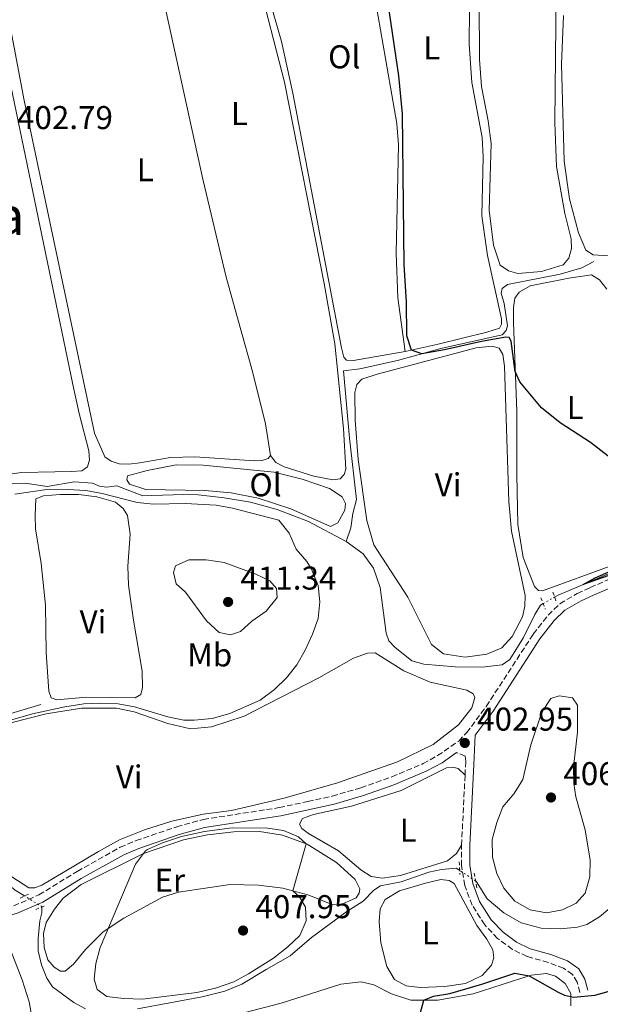
# Model space of a CAD drawing. Units: metres. Extents: x 605282 to 608788, y 4645945 to 4648305.
# Drawn here: x 606852 to 607028, y 4647778 to 4648077 of the extents above; entities that cross this region are included whole.
import ezdxf
from ezdxf.enums import TextEntityAlignment as Align

# ---------------------------------------------------------------- set-up
doc = ezdxf.new("R2010")
doc.units = ezdxf.units.M
doc.header["$MEASUREMENT"] = 0
for name, pattern in [('DGN Style 2', [1.7399219301090239, 1.043953158065414, -0.6959687720436097]), ('DGN Style 3', [2.435890702152634, 1.739921930109024, -0.6959687720436097]), ('DGN Style 5', [1.217945351076317, 0.5219765790327072, -0.6959687720436097])]:
    doc.linetypes.add(name, pattern=pattern)
for name, color, linetype, lineweight in [('Acequia sin especificar', 4, 'Continuous', 0), ('Acequia sin especificar no vista', 4, 'DGN Style 5', 0), ('Camino', 7, 'DGN Style 3', 0), ('Cota de punto acotado terreno', 7, 'Continuous', 0), ('Curva de nivel directora', 30, 'Continuous', 30), ('Curva de nivel intermedia', 30, 'Continuous', 0), ('Estanque', 4, 'Continuous', 0), ('Etiqueta de uso rústico', 92, 'Continuous', 0), ('Línea de cambio de uso (parcela vista)', 92, 'Continuous', 0), ('Margen derecho', 7, 'Continuous', 0), ('Pontón-alcantarilla (pasos de agua)', 1, 'DGN Style 2', 0), ('Punto acotado terreno (símbolo)', 7, 'Continuous', 0), ('Texto de Área (paraje) menor', 7, 'Continuous', 0)]:
    doc.layers.add(name, color=color, linetype=linetype, lineweight=lineweight)
doc.styles.add('Style-Arial', font='arial.ttf')

# ---------------------------------------------------------------- blocks, each defined once
blk = doc.blocks.new('5PATER')
at = {"layer": 'Estanque', "linetype": 'Continuous', "lineweight": 0}
h = blk.add_hatch(color=51, dxfattribs=at)
edge = h.paths.add_edge_path()
edge.add_ellipse((0, 0), major_axis=(-0.1095731443231308, -0.1110710700762829), ratio=0.9994222409660317, start_angle=0, end_angle=360)

msp = doc.modelspace()

# ---------------------------------------------------------------- linework, layer by layer
at = {"layer": 'Acequia sin especificar', "color": 4, "linetype": 'Continuous', "lineweight": 0}
for points in [[(606951.0999999996, 4647918.199999999, 402.5200000000041), (606952.4800000006, 4647922.33, 402.3699999999953), (606953.1200000001, 4647926.619999999, 401.9400000000023), (606954.2199999997, 4647930.91, 400.8600000000006), (606952.0800000001, 4647949.52, 400.5099999999948), (606950.29, 4647969.99, 400.4700000000012), (606955.2000000002, 4647970.66, 400.429999999993), (606966.6200000001, 4647973.15, 400.0899999999965), (606979.8700000001, 4647976.76, 399.929999999993), (606998.4900000002, 4647980.960000001, 399.8899999999995), (606999.6600000003, 4647982.230000001, 399.820000000007), (607000.0499999998, 4647983.689999999, 399.7400000000052), (606999.0800000001, 4647990.470000001, 399.5800000000018), (606998.1299999999, 4647993.57, 399.5099999999948), (606998.4800000006, 4647995.029999999, 399.4700000000012), (607000.0800000001, 4647996.300000001, 399.429999999993), (607016.0999999996, 4647999.430000001, 399.0800000000018), (607022.6900000004, 4648001.33, 398.9700000000012), (607026.29, 4648003.24, 398.7700000000041)], [(606844.6100000005, 4647935.810000001, 404.3999999999942), (606853.4699999997, 4647935.890000001, 404.3999999999942), (606860.2300000006, 4647934.880000001, 404.3999999999942), (606868.3899999997, 4647936.279999999, 404.0299999999988), (606873.9199999999, 4647935.930000001, 404.0299999999988), (606876.1200000001, 4647934.99, 404.0299999999988), (606878.2000000002, 4647934.66, 404.0299999999988), (606881.3399999999, 4647935.029999999, 403.8500000000058), (606889.2400000002, 4647931.99, 403.6600000000035), (606892.0199999996, 4647932.16, 403.4799999999959), (606901.7699999996, 4647932.439999999, 403.4799999999959), (606906.0800000001, 4647932.390000001, 402.6399999999995), (606913.9299999997, 4647931.460000001, 402.6399999999995), (606922, 4647930.07, 402.6000000000058), (606930.0800000001, 4647927.859999999, 402.5599999999977), (606939.6100000005, 4647924.210000001, 402.5599999999977), (606951.0999999996, 4647918.199999999, 402.5200000000041)], [(607014.4100000003, 4647901.27, 400.2899999999936), (607015.4400000004, 4647901.859999999, 400.1999999999971), (607048.9299999997, 4647916, 399.3099999999977), (607066.0199999996, 4647923.76, 399.0399999999936), (607076.7300000006, 4647929.550000001, 398.929999999993), (607080.2599999999, 4647932.350000001, 398.8099999999977), (607082.3600000005, 4647934.930000001, 398.6999999999971), (607083.4100000003, 4647935.359999999, 398.6600000000035)], [(606951.0999999996, 4647918.199999999, 402.5200000000041), (606956.2199999997, 4647914.380000001, 402.3300000000018), (606959.3399999999, 4647910.08, 402.3300000000018), (606961.3499999996, 4647904.189999999, 402.2899999999936), (606963.25, 4647890.33, 402.0200000000041), (606963.9800000006, 4647888.01, 401.9100000000035), (606965.8600000005, 4647886.060000001, 401.8300000000018), (606971.0599999996, 4647881.9, 401.8300000000018), (606974.6500000004, 4647880.880000001, 401.8300000000018), (606984.1600000003, 4647880.050000001, 401.3600000000006), (606992.4000000004, 4647879.970000001, 401.2100000000065), (606998.4400000004, 4647880.640000001, 401.25), (607000.8399999999, 4647882.33, 401.25), (607004.9400000004, 4647889.039999999, 401.0899999999965), (607008.4100000003, 4647896.02, 400.8600000000006), (607010.1299999999, 4647898.83, 400.6300000000047), (607010.9199999999, 4647899.279999999, 400.5599999999977)], [(606858.2199999997, 4647868.66, 405.320000000007), (606830.0899999999, 4647860.210000001, 405.320000000007), (606822.5, 4647858.960000001, 405.320000000007), (606808.3799999999, 4647857.439999999, 405.5099999999948), (606789.0999999996, 4647854.100000001, 405.320000000007), (606785.6299999999, 4647855.100000001, 405.320000000007), (606783.1600000003, 4647856.66, 405.5099999999948), (606779.5999999996, 4647860.32, 405.5099999999948), (606777.4199999999, 4647863.930000001, 405.5099999999948), (606773.8399999999, 4647871.730000001, 405.5099999999948), (606772.2100000001, 4647880.02, 405.5099999999948), (606771.9199999999, 4647888.640000001, 405.5099999999948), (606772.4900000002, 4647892.310000001, 405.5099999999948), (606773.9199999999, 4647896.630000001, 405.5099999999948), (606775.4900000002, 4647900.060000001, 405.5099999999948), (606780.4699999997, 4647909.49, 405.5099999999948), (606782.54, 4647912.300000001, 405.320000000007), (606782.5300000003, 4647915.66, 405.320000000007)], [(606767.4299999997, 4647884.810000001, 403.8800000000047), (606767.5300000003, 4647877.5, 403.8800000000047), (606773.2699999996, 4647859.550000001, 403.6900000000023), (606774.7100000001, 4647856.220000001, 403.6900000000023), (606777.6600000003, 4647852.600000001, 403.6900000000023), (606781.5800000001, 4647849.439999999, 403.6900000000023), (606787.1200000001, 4647845.880000001, 403.6900000000023), (606794.5199999996, 4647842.730000001, 403.6900000000023), (606801.54, 4647840.279999999, 403.6900000000023), (606812.4199999999, 4647837.380000001, 403.6900000000023), (606817.9299999997, 4647835.25, 403.6900000000023), (606824.3899999997, 4647831.26, 403.6900000000023), (606834.3200000003, 4647824.460000001, 403.6900000000023), (606850.7699999996, 4647812.039999999, 403.6900000000023), (606853.3399999999, 4647810.449999999, 403.6900000000023)], [(606887.6900000004, 4647776.189999999, 403.8800000000047), (606907.2800000003, 4647779.800000001, 403.8800000000047), (606914.2100000001, 4647781.52, 403.8800000000047), (606919.3700000001, 4647783.609999999, 403.8800000000047), (606926.75, 4647788.119999999, 403.8800000000047), (606934, 4647792.300000001, 403.7599999999948), (606940.5300000003, 4647797.869999999, 403.6100000000006), (606951.2800000003, 4647805.779999999, 403.3399999999965), (606956.25, 4647808.850000001, 403.2200000000012), (606959.4400000004, 4647812.199999999, 403.179999999993), (606961.5300000003, 4647813.58, 403.179999999993), (606967.7699999996, 4647814.75, 403.2200000000012), (606976.1299999999, 4647817.680000001, 403.1000000000058), (606980.0099999999, 4647818.51, 403.1000000000058), (606984.4900000002, 4647818.92, 403.070000000007), (606985.5499999998, 4647818.210000001, 403.070000000007)], [(606990.3700000001, 4647815, 403.070000000007), (606990.7000000002, 4647814.789999999, 403.070000000007), (606993.9199999999, 4647809.550000001, 403.1399999999995), (606999, 4647805.310000001, 403.1000000000058), (607004.2100000001, 4647802.26, 403.1000000000058), (607010.3499999996, 4647800.689999999, 402.8699999999953), (607016.1900000004, 4647800.42, 402.7899999999936), (607021.3300000001, 4647800.939999999, 402.7200000000012), (607024.1600000003, 4647801.779999999, 402.7200000000012), (607028.04, 4647804.109999999, 402.679999999993), (607034.3700000001, 4647809.380000001, 402.5599999999977), (607037.75, 4647812.65, 402.4900000000052), (607038.4199999999, 4647814.74, 402.4100000000035), (607037.4699999997, 4647818.960000001, 402.4100000000035)], [(606858.5499999998, 4647807.060000001, 403.6900000000023), (606858.6100000005, 4647805.289999999, 403.6900000000023), (606857.9299999997, 4647802.859999999, 403.6900000000023), (606857.4600000001, 4647797.529999999, 403.6900000000023), (606857.4699999997, 4647793.779999999, 403.6900000000023), (606858.4900000002, 4647789.480000001, 403.6900000000023), (606860.04, 4647785.49, 403.6900000000023), (606861.7999999998, 4647782.84, 403.6900000000023), (606868.2999999998, 4647778.08, 403.6900000000023), (606871.8799999999, 4647776.119999999, 403.6900000000023)]]:
    msp.add_polyline3d(points, dxfattribs=at)
at = {"layer": 'Acequia sin especificar no vista', "color": 4, "linetype": 'DGN Style 5', "lineweight": 0, "extrusion": (0.05825077454676224, 0.03321462502537366, 0.9977492851158181), "elevation": 190136.7464428929, "flags": 128}
msp.add_lwpolyline([(3736967.311085755, -2823181.444399328), (3736967.311085755, -2823185.470948719)], dxfattribs=at)
at = {"layer": 'Acequia sin especificar no vista', "color": 4, "linetype": 'DGN Style 5', "lineweight": 0, "flags": 128}
for points, elevation in [([(606990.3700000001, 4647815), (606985.5499999998, 4647818.210000001)], 403.070000000007), ([(606858.5499999998, 4647807.060000001), (606858.54, 4647807.230000001), (606853.3399999999, 4647810.449999999)], 403.6900000000023)]:
    msp.add_lwpolyline(points, dxfattribs=dict(at, elevation=elevation))
at = {"layer": 'Camino', "color": 7, "linetype": 'DGN Style 3', "lineweight": 0, "extrusion": (0.0001391752168088526, 0.002816641291025164, 0.9999960235731423), "elevation": 13579.16416546902, "flags": 128}
msp.add_lwpolyline([(606986.0679736894, 4647806.089012896), (606987.1179820303, 4647827.339097189)], dxfattribs=at)
at = {"layer": 'Camino', "color": 7, "linetype": 'DGN Style 3', "lineweight": 0}
for points in [[(606850.0100000004, 4647807.440000001, 403.8899999999994), (606857.6900000004, 4647810.77, 404.6300000000048), (606869.2799999999, 4647817.910000001, 405.0000000000001), (606882.359999998, 4647825.260000003, 404.6300000000048), (606887.1900000004, 4647827.260000003, 404.7700000000042), (606899.5599999977, 4647831.470000001, 405.0000000000001), (606907.629999999, 4647833.7, 404.6100000000005), (606930.7099999995, 4647837.300000001, 404.1199999999953), (606939.3799999974, 4647839.170000002, 403.9400000000023), (606946.8200000006, 4647840.780000002, 403.7799999999989), (606955.5199999999, 4647843.32, 403.5299999999989), (606964.949999998, 4647846.630000001, 403.3699999999955), (606974.480000001, 4647850.690000002, 403.229999999996), (606978.8599999996, 4647853.090000001, 403.1799999999931), (606985.25, 4647857.510000002, 402.9799999999959), (606987.6700000007, 4647860.02, 402.8699999999954), (606993.6299999974, 4647868.050000001, 402.8099999999978), (607007.9299999982, 4647890.04, 401.7899999999935), (607012.4499999977, 4647895.780000002, 401.3600000000007), (607016.0199999996, 4647899.27, 401.1699999999984), (607021.27, 4647902.370000003, 400.9199999999984), (607025.2100000005, 4647904.190000001, 400.7400000000052), (607061.1799999991, 4647919.469999999, 399.7799999999988)], [(606987.1799999991, 4647847.149999999, 403.3699999999955), (606987.3799999979, 4647851.34, 403.3600000000007), (606987.2399999971, 4647852.960000001, 403.2799999999988), (606984.5899999985, 4647854.010000002, 403.0500000000029)], [(607022.1000000016, 4647781.16, 400.0299999999989), (607021.2199999986, 4647784.220000001, 400.3800000000047), (607019.8399999995, 4647786.63, 400.4900000000052), (607017.1499999983, 4647788.5, 400.6499999999942), (607012.479999999, 4647790.260000002, 400.8399999999965), (607006.0599999975, 4647792.07, 401.2700000000042), (607001.5599999981, 4647794.220000001, 401.4400000000023), (606997.0699999996, 4647797.550000001, 401.6900000000024), (606993.1600000004, 4647801.699999999, 402.0599999999978), (606989.3500000016, 4647807.670000002, 402.679999999993), (606987.0699999996, 4647813.620000003, 403.3500000000058), (606986.1099999984, 4647819.670000002, 403.4700000000012), (606986.1299999985, 4647825.899999999, 403.4299999999931)]]:
    msp.add_polyline3d(points, dxfattribs=at)
at = {"layer": 'Curva de nivel directora', "color": 30, "linetype": 'Continuous', "lineweight": 30, "flags": 128}
for points, elevation in [([(607033.7699999991, 4647941.630000004), (607025.329999999, 4647948.210000001), (607016.1200000001, 4647954.200000001), (607010.4499999996, 4647958.810000002), (607003.8800000002, 4647966.640000002), (607002.4599999987, 4647969.830000003), (607001.1899999991, 4647979), (607000.579999999, 4647980.170000002), (606999.5300000006, 4647980.25), (606992.1399999988, 4647978.970000002), (606980.9299999995, 4647976.4), (606974.0599999984, 4647975.180000001), (606970.86, 4647976.270000001), (606969.53, 4647980.690000001), (606969.3499999989, 4647990.980000001), (606968.6399999983, 4648002.199999999), (606968.1399999997, 4648048.140000002), (606967.0800000002, 4648059.630000004), (606963.8700000005, 4648081.689999999)], 400.0000000000001), ([(607032.9299999987, 4647908.529999999), (607023.1299999997, 4647905.100000001), (607026.6999999993, 4647907.080000001), (607038.7499999991, 4647912.41)], 400.0000000000001), ([(606973.5399999999, 4647774.610000002), (606974.6399999997, 4647778.830000001), (606977.5900000001, 4647779.980000002), (606982.5199999987, 4647780.800000003), (606992.3299999988, 4647783.609999999), (607002.2899999989, 4647787.020000001), (607006.6399999985, 4647786.189999999), (607015.5099999999, 4647781.220000001), (607017.4399999989, 4647780.290000001), (607020.1500000001, 4647779.66), (607026.7699999985, 4647780.279999999), (607036.99, 4647783.279999999), (607044.8899999991, 4647784.640000001)], 400)]:
    msp.add_lwpolyline(points, dxfattribs=dict(at, elevation=elevation))
at = {"layer": 'Curva de nivel intermedia', "color": 30, "linetype": 'Continuous', "lineweight": 0, "flags": 128}
for points, elevation in [([(606835.2400000005, 4647859.890000001), (606855.69, 4647865.769999999), (606865.5700000017, 4647867.970000001), (606871.3300000017, 4647868.789999999), (606876.4300000002, 4647869.05), (606881.75, 4647868.789999999), (606886.6800000007, 4647867.970000001), (606896.8200000018, 4647864.84), (606901.7300000002, 4647863.869999998), (606904.900000002, 4647863.849999999), (606910.3500000014, 4647864.4), (606915.7300000014, 4647865.849999999), (606924.9000000001, 4647869.98), (606929.2300000018, 4647873.16), (606932.9199999999, 4647876.779999998), (606936.0500000014, 4647880.679999999), (606938.6200000019, 4647885.109999999), (606940.8400000016, 4647890.039999999), (606942.5, 4647894.759999999), (606943.0200000008, 4647899.859999999), (606942.5100000012, 4647904.83), (606940.5100000006, 4647909.779999999), (606939.1400000005, 4647912.060000001), (606935.9100000006, 4647915.880000001), (606933.7300000014, 4647920.710000001), (606930.6300000012, 4647924.679999999), (606916.4800000002, 4647928.3), (606911.5600000005, 4647929.189999999), (606902.1399999993, 4647929.730000001), (606892.5100000001, 4647929.529999999), (606887.5400000013, 4647930.029999999), (606876.8799999995, 4647932.779999999), (606871.9500000009, 4647933.619999999), (606866.4900000005, 4647934.009999999), (606860.8100000008, 4647934.06), (606850.3600000013, 4647932.59)], 405.0000000000001), ([(606903.2800000014, 4647912.59), (606899.170000001, 4647910.800000001), (606898.5800000009, 4647908.710000001), (606899.3699999999, 4647905.310000001), (606902.26, 4647902.74), (606908.6300000002, 4647894.039999999), (606912.4800000016, 4647890.539999999), (606915.9200000014, 4647889.75), (606918.9400000012, 4647890.82), (606922.360000001, 4647893.970000001), (606926.7900000011, 4647897.039999999), (606930.1300000005, 4647901.130000001), (606929.8800000001, 4647903.829999999), (606927.8400000016, 4647906.199999998), (606923.5999999993, 4647908.239999999), (606914.0100000004, 4647911.739999999), (606908.4600000004, 4647912.57), (606903.2800000014, 4647912.59)], 410.0000000000001), ([(607011.8900000012, 4647805.3), (607006.9800000006, 4647806.21), (607002.2799999999, 4647808.869999999), (606998.9800000007, 4647812.789999999), (606996.8399999995, 4647817.31), (606995.5200000008, 4647822.279999998), (606995.4700000016, 4647827.599999998), (606996.8799999997, 4647832.759999999), (606998.640000001, 4647837.509999999), (607002.100000001, 4647841.590000001), (607004.7499999999, 4647845.84), (607007.2100000007, 4647856.409999999), (607010.55, 4647866.300000001), (607013.2900000004, 4647870.480000001), (607015.8300000017, 4647871.220000001), (607019.8500000006, 4647870.619999998), (607021.3100000002, 4647868.41), (607021.3400000016, 4647860.209999999), (607020.1700000003, 4647849.619999999), (607020.2199999995, 4647844.619999999), (607020.89, 4647840.529999998), (607023.6600000015, 4647830.499999999), (607025.2000000017, 4647821.319999999), (607025.0600000009, 4647816.259999999), (607023.6399999993, 4647811.349999999), (607020.9600000015, 4647808.230000001), (607016.850000001, 4647806.21), (607011.8900000012, 4647805.3)], 405.0000000000001), ([(606889.1300000006, 4647779.05), (606883.4100000008, 4647779.289999999), (606878.3100000002, 4647779.91), (606875.390000001, 4647782.019999999), (606874.4800000011, 4647785.149999999), (606874.9800000018, 4647789.939999999), (606876.3099999996, 4647794.77), (606887.0400000006, 4647820.130000001), (606890.0600000004, 4647824.119999998), (606890.6700000007, 4647824.539999999), (606895.2200000014, 4647826.619999999), (606901.0100000005, 4647828.529999998), (606907.9700000009, 4647830.039999999), (606916.430000001, 4647831.159999999), (606927.1100000007, 4647831.09), (606932.0599999994, 4647830.380000001), (606936.5800000012, 4647828.460000001), (606938.8900000001, 4647826.279999999), (606934.8400000001, 4647812.019999999), (606936.8300000015, 4647810.230000001), (606938.7100000014, 4647807.090000001), (606938.8800000012, 4647802.91), (606936.9700000001, 4647798.469999999), (606933.3100000012, 4647795.009999999), (606929.0000000016, 4647791.59), (606921.3500000007, 4647786.739999999), (606916.9600000008, 4647784.350000001), (606911.3100000003, 4647782.409999999), (606905.690000001, 4647781.09), (606889.1300000006, 4647779.05)], 405.0000000000001)]:
    msp.add_lwpolyline(points, dxfattribs=dict(at, elevation=elevation))
at = {"layer": 'Línea de cambio de uso (parcela vista)', "color": 92, "linetype": 'Continuous', "lineweight": 0}
for points in [[(606943.8600000005, 4648156.310000001, 399.9700000000012), (606938.7100000001, 4648153.970000001, 400.5099999999948), (606932.4600000001, 4648149.75, 400.5500000000029), (606921.6500000004, 4648137.59, 400.6999999999971), (606916.2800000003, 4648132.350000001, 400.8600000000006), (606914.3700000001, 4648129.58, 400.8999999999942), (606914.5899999999, 4648126.789999999, 400.6999999999971), (606920.9400000004, 4648106.57, 400.7400000000052), (606931.3899999997, 4648070.130000001, 400.6699999999983), (606934.8300000001, 4648054.41, 400.6699999999983), (606949.6299999999, 4647977.029999999, 400.5899999999965), (606950.3799999999, 4647974.16, 400.5500000000029), (606951.1900000004, 4647973.27, 400.5500000000029), (606953.2800000003, 4647973.140000001, 400.5099999999948), (606968.9600000001, 4647975.850000001, 400.1199999999953)], [(606943.8600000005, 4648156.310000001, 399.9700000000012), (606948.54, 4648140.189999999, 400.0899999999965), (606953, 4648120.289999999, 400.2400000000052), (606957.3300000001, 4648097.57, 400.320000000007), (606966.4900000002, 4648045.16, 400.2400000000052), (606966.9600000001, 4648038.699999999, 400.2400000000052), (606966.25, 4648005.75, 400.1199999999953), (606966.7999999998, 4647992.180000001, 400.1999999999971), (606968.9600000001, 4647975.850000001, 400.1199999999953)], [(606888.6200000001, 4648117.76, 401.6699999999983), (606902.5300000003, 4648125.65, 401.5500000000029), (606906.7599999999, 4648127.59, 401.5500000000029), (606909.8200000003, 4648128.34, 401.5500000000029), (606910.4699999997, 4648128.27, 401.5500000000029), (606911.6699999999, 4648127.789999999, 400.9499999999971), (606912.6299999999, 4648126.58, 400.9499999999971), (606913.54, 4648124.289999999, 400.9499999999971), (606919.1200000001, 4648106.199999999, 401.320000000007), (606924.1399999997, 4648089.619999999, 401.320000000007), (606932.3300000001, 4648057.75, 401.25), (606944.3899999997, 4647996.58, 401.2100000000065), (606947.5800000001, 4647978.199999999, 401.2100000000065), (606950.2699999996, 4647952.51, 401.1300000000047), (606950.9800000006, 4647940.09, 401.0899999999965), (606950.4699999997, 4647938.470000001, 401.1300000000047), (606949.2300000006, 4647937.199999999, 401.1699999999983), (606947.0199999996, 4647936.939999999, 401.2100000000065), (606941.2599999999, 4647937.970000001, 401.2100000000065), (606932.2300000006, 4647940.84, 401.2100000000065), (606929.7199999997, 4647942.17, 401.2100000000065), (606928.0300000003, 4647944.27, 401.3600000000006)], [(606928.0300000003, 4647944.27, 401.3600000000006), (606927.3300000001, 4647943.380000001, 401.3600000000006), (606925.5499999998, 4647942.730000001, 401.3600000000006), (606923.1900000004, 4647942.710000001, 401.3600000000006), (606905.0599999996, 4647943.84, 401.3999999999942), (606897.6699999999, 4647943.65, 401.320000000007), (606888.3799999999, 4647942.029999999, 401.3600000000006), (606885.0499999998, 4647941.630000001, 401.5500000000029), (606882.0800000001, 4647941.77, 401.5500000000029), (606879.6500000004, 4647942.560000001, 401.5500000000029), (606877.7599999999, 4647943.850000001, 401.5500000000029), (606874.5300000003, 4647951.07, 401.5500000000029), (606853.1799999997, 4648052.210000001, 402.2799999999988), (606846.4600000001, 4648088.180000001, 401.9199999999983), (606846.2800000003, 4648090.65, 401.9199999999983), (606847.3099999996, 4648093.119999999, 401.9199999999983), (606850.3399999999, 4648095.65, 401.9199999999983), (606868.6299999999, 4648105.640000001, 401.7299999999959), (606882.3399999999, 4648114.199999999, 401.7299999999959), (606888.6200000001, 4648117.76, 401.6699999999983)], [(606888.6200000001, 4648117.76, 401.6699999999983), (606893.8300000001, 4648090.74, 401.8600000000006), (606907.4699999997, 4648028.310000001, 401.8600000000006), (606914.4800000006, 4647998.91, 401.8600000000006), (606918.8799999999, 4647983.189999999, 401.8600000000006), (606922.5599999996, 4647969.859999999, 401.4400000000023), (606926.5, 4647953.9, 401.3600000000006), (606928.0300000003, 4647944.27, 401.3600000000006)], [(607017.0899999999, 4648078.039999999, 398.8899999999995), (607016.5099999999, 4648063.16, 398.8899999999995), (607017.3200000003, 4648033.76, 398.8500000000058), (607018.8899999997, 4648022.310000001, 398.8500000000058), (607021.6200000001, 4648011.930000001, 398.8500000000058), (607023.8700000001, 4648006.66, 398.8099999999977), (607026.1100000005, 4648005.220000001, 398.8099999999977), (607030.6699999999, 4648005, 398.8099999999977), (607039.1799999997, 4648005.880000001, 398.7299999999959), (607045.8399999999, 4648007.51, 398.7299999999959), (607048.25, 4648008.850000001, 398.7299999999959), (607048.6799999997, 4648010.51, 398.7299999999959), (607048.6900000004, 4648012.640000001, 398.7299999999959), (607046.0800000001, 4648023.060000001, 398.7299999999959), (607042.2400000002, 4648035.960000001, 398.7299999999959), (607040.7699999996, 4648044.01, 398.7299999999959), (607040.6200000001, 4648050.699999999, 398.7299999999959), (607041.3799999999, 4648064.460000001, 398.7299999999959), (607043.4800000006, 4648088.390000001, 398.6900000000023)], [(607014.8499999996, 4648085.4, 399.6600000000035), (607014.5199999996, 4648045.5, 399.7400000000052), (607014.9600000001, 4648032.07, 399.7400000000052), (607017.5499999998, 4648017.789999999, 399.7400000000052), (607019.4400000004, 4648010.119999999, 399.7700000000041), (607019.5499999998, 4648007.220000001, 399.8099999999977), (607018.7199999997, 4648004.289999999, 399.8099999999977), (607016.9699999997, 4648002.279999999, 399.8099999999977), (607010.3799999999, 4648000.230000001, 399.8099999999977), (607003.2599999999, 4647999.609999999, 399.8099999999977)], [(606968.9600000001, 4647975.850000001, 400.1199999999953), (606979.0599999996, 4647978.109999999, 399.4700000000012), (606993.8499999996, 4647981.75, 399.7400000000052), (606997.6500000004, 4647983.01, 399.7400000000052), (606998.2699999996, 4647984.17, 399.7400000000052), (606998.2400000002, 4647985.789999999, 399.7400000000052), (606994.0499999998, 4648005.109999999, 399.6999999999971), (606992.3300000001, 4648017.15, 399.6999999999971), (606992.7300000006, 4648035.01, 399.8099999999977), (606992.3399999999, 4648040.930000001, 399.8899999999995), (606989.2199999997, 4648057.65, 399.7799999999988), (606988.4299999997, 4648069.300000001, 399.6999999999971), (606988.5199999996, 4648079.850000001, 399.6600000000035)], [(607003.2599999999, 4647999.609999999, 399.8099999999977), (607000.3700000001, 4648000.439999999, 399.8099999999977), (606997.8600000005, 4648002.15, 399.8099999999977), (606995.8399999999, 4648008.230000001, 399.8099999999977), (606994.5499999998, 4648018.84, 399.7700000000041), (606995.1200000001, 4648039.060000001, 399.7700000000041), (606994.1799999997, 4648045.949999999, 399.8099999999977), (606992.2300000006, 4648056.439999999, 399.7700000000041), (606991.5700000003, 4648064.640000001, 399.7400000000052), (606991.5099999999, 4648082.119999999, 399.6999999999971)], [(606846.7699999996, 4647938.359999999, 402.8600000000006), (606852.3499999996, 4647939.130000001, 402.679999999993), (606867.5800000001, 4647939.439999999, 402.679999999993), (606870.6799999997, 4647939.680000001, 402.8600000000006), (606872.4299999997, 4647940.83, 402.8600000000006), (606873.0199999996, 4647942.99, 402.8600000000006), (606872.8899999997, 4647945.74, 402.8600000000006), (606869.8799999999, 4647957.09, 402.679999999993), (606867.9400000004, 4647965.84, 402.679999999993), (606849.1799999997, 4648056.600000001, 402.679999999993)], [(607049.0700000003, 4647930.039999999, 399.4600000000065), (607049.2999999998, 4647923.539999999, 399.8099999999977), (607048.7800000003, 4647920.220000001, 399.8399999999965), (607046.7599999999, 4647917.600000001, 399.9199999999983), (607035.4400000004, 4647912.199999999, 400.1900000000023), (607010.6799999997, 4647903.199999999, 400.2700000000041), (607009.5199999996, 4647903.32, 400.3099999999977), (607008.25, 4647904.449999999, 400.3099999999977), (607004.8499999996, 4647913.32, 400.3899999999995), (607003.2400000002, 4647923.350000001, 400.4199999999983), (607002.9000000004, 4647938.390000001, 400.3899999999995), (607002.9199999999, 4647957.689999999, 400.3500000000058), (607001.9000000004, 4647984.689999999, 399.570000000007), (607001.8799999999, 4647989.25, 399.570000000007), (607002.3600000005, 4647992.15, 399.5299999999988), (607003.6500000004, 4647993.92, 399.5299999999988), (607006.9800000006, 4647995.800000001, 399.5299999999988), (607018.75, 4647998.180000001, 399.570000000007), (607025.5999999996, 4647999.15, 399.6900000000023), (607028.0700000003, 4647997.630000001, 399.6900000000023), (607030.29, 4647994.789999999, 399.3699999999953)], [(606995.4000000004, 4647977.49, 400.9900000000052), (606990.5599999996, 4647977.050000001, 400.9499999999971), (606960.4699999997, 4647968.970000001, 400.9499999999971), (606955.79, 4647967.439999999, 400.9499999999971), (606954.3099999996, 4647965.83, 400.9499999999971), (606953.6799999997, 4647963.390000001, 400.9499999999971), (606953.79, 4647955.08, 400.9499999999971), (606954.6900000004, 4647943.119999999, 400.9100000000035), (606957.3799999999, 4647924.59, 400.9100000000035), (606959.5099999999, 4647917.189999999, 400.9100000000035), (606969.75, 4647901.279999999, 400.8699999999953), (606976.9900000002, 4647886.82, 400.8699999999953), (606980.6799999997, 4647884.01, 400.8699999999953), (606987.25, 4647883.01, 400.9100000000035), (606993.8300000001, 4647883.91, 400.8699999999953), (606998.3700000001, 4647885.859999999, 400.8699999999953), (607001.5199999996, 4647889.32, 400.8699999999953), (607004.6399999997, 4647895.26, 400.8000000000029), (607005.3899999997, 4647898.470000001, 400.8000000000029), (607005.4100000003, 4647901.789999999, 400.8000000000029), (607001.2599999999, 4647921.310000001, 400.8699999999953), (607000.4500000002, 4647930.279999999, 400.8699999999953), (606999.1600000003, 4647971.480000001, 400.8699999999953), (606998.6699999999, 4647974.960000001, 400.9900000000052), (606997.5199999996, 4647976.9, 400.9900000000052), (606995.4000000004, 4647977.49, 400.9900000000052)], [(606899.4400000004, 4647941.430000001, 402.7200000000012), (606890.54, 4647939.74, 403.2599999999948), (606884.5700000003, 4647938.109999999, 403.2200000000012), (606884.4100000003, 4647936.91, 403.2200000000012), (606885.2199999997, 4647935.59, 403.1399999999995), (606890.1600000003, 4647933.980000001, 403.1000000000058), (606908.0599999996, 4647933.699999999, 402.8300000000018), (606916.1399999997, 4647932.960000001, 402.679999999993), (606924.3300000001, 4647931.33, 402.6000000000058), (606934.2100000001, 4647928.07, 402.4799999999959), (606946.25, 4647922.75, 402.4100000000035), (606948.5, 4647923.859999999, 402.3300000000018), (606950.6900000004, 4647927.720000001, 402.2899999999936), (606950.8099999996, 4647929.730000001, 402.2899999999936), (606949.8899999997, 4647931.699999999, 402.3300000000018), (606945.9600000001, 4647934.310000001, 402.3300000000018), (606937.7000000002, 4647937.100000001, 402.3699999999953), (606929.2100000001, 4647939.199999999, 402.3699999999953), (606907.5599999996, 4647941.390000001, 402.6399999999995), (606899.4400000004, 4647941.430000001, 402.7200000000012)], [(606886.8899999997, 4647870.66, 405.3300000000018), (606872.1299999999, 4647870.810000001, 405.5200000000041), (606863.1100000005, 4647870.07, 405.5200000000041), (606861.4500000002, 4647870.699999999, 405.5200000000041), (606860.6600000003, 4647872.720000001, 405.5200000000041), (606859.9000000004, 4647884.4, 405.6999999999971), (606859.7300000006, 4647898.859999999, 405.6999999999971), (606858.3200000003, 4647911.470000001, 405.6999999999971), (606856.6200000001, 4647922, 405.6999999999971), (606856.54, 4647926.100000001, 405.6999999999971), (606856.7699999996, 4647931.119999999, 405.3300000000018), (606859.0999999996, 4647932.07, 405.3300000000018), (606864.0899999999, 4647932.460000001, 405.3300000000018), (606869.7300000006, 4647932.42, 405.3300000000018), (606875.25, 4647931.720000001, 405.3300000000018), (606881, 4647930.130000001, 405.3300000000018), (606883.3099999996, 4647928.220000001, 405.3300000000018), (606884.6100000005, 4647926.08, 405.5200000000041), (606885.4500000002, 4647920.430000001, 405.5200000000041), (606884.7199999997, 4647910.619999999, 405.5200000000041), (606884.9100000003, 4647904.890000001, 405.5200000000041), (606886.3799999999, 4647894.210000001, 405.5200000000041), (606889.04, 4647878.810000001, 405.5200000000041), (606889.1200000001, 4647873.779999999, 405.3300000000018), (606888.6399999997, 4647871.619999999, 405.3300000000018), (606886.8899999997, 4647870.66, 405.3300000000018)], [(606849.5499999998, 4647863.119999999, 404.5899999999965), (606859.9000000004, 4647865.789999999, 404.3999999999942), (606870.6200000001, 4647867.480000001, 404.3999999999942), (606881.2100000001, 4647867.560000001, 404.3999999999942), (606886.6100000005, 4647866.4, 404.3999999999942), (606896.8300000001, 4647862.84, 404.2200000000012), (606903.7599999999, 4647861.26, 404.4100000000035), (606910.1399999997, 4647861.880000001, 404.4100000000035), (606920.0199999996, 4647865.08, 404.3699999999953), (606942.7800000003, 4647876.76, 404.3699999999953), (606953.29, 4647882.699999999, 404.3699999999953), (606957.5499999998, 4647884.230000001, 404.3699999999953), (606959.8300000001, 4647884.289999999, 404.3699999999953), (606968.6200000001, 4647878.83, 404.3699999999953), (606976.5700000003, 4647875.430000001, 404.4100000000035), (606987.7000000002, 4647873.01, 404.4499999999971), (606989.6600000003, 4647871.880000001, 404.4100000000035), (606990.1200000001, 4647870.720000001, 404.3699999999953), (606989.29, 4647867.59, 404.3699999999953), (606985.2400000002, 4647862.470000001, 404.3699999999953), (606977.4800000006, 4647856.470000001, 404.3000000000029), (606966.6200000001, 4647851.189999999, 404.2599999999948), (606948.3799999999, 4647844.869999999, 404.179999999993), (606932.2300000006, 4647840.119999999, 404.1399999999995), (606916.2300000006, 4647836.41, 404.2200000000012), (606907.5999999996, 4647835.27, 404.3999999999942), (606898.1200000001, 4647833.140000001, 404.5899999999965), (606889.79, 4647830.57, 404.5899999999965), (606882.2199999997, 4647827.5, 404.5899999999965), (606875.7400000002, 4647823.99, 404.5899999999965), (606858.6100000005, 4647813.76, 404.5899999999965), (606856.4000000004, 4647812.880000001, 404.5899999999965)], [(606986.1299999999, 4647825.9, 403.429999999993), (606984.5700000003, 4647823.310000001, 403.3999999999942), (606981.8899999997, 4647821.16, 403.4700000000012), (606967.5199999996, 4647816.67, 403.5099999999948), (606962.0999999996, 4647815.810000001, 403.5099999999948), (606958.6600000003, 4647816.33, 403.4700000000012), (606955.5, 4647818.430000001, 403.4700000000012), (606948.7599999999, 4647824.189999999, 403.429999999993), (606939.5899999999, 4647829.460000001, 403.5099999999948), (606937.5499999998, 4647830.939999999, 403.5899999999965), (606936.8899999997, 4647832.26, 403.6300000000047), (606937.79, 4647834.029999999, 403.6300000000047), (606941.0899999999, 4647835.220000001, 403.6300000000047), (606952.6600000003, 4647837.75, 403.5899999999965), (606967.7699999996, 4647842.470000001, 403.5099999999948), (606981.5700000003, 4647849.390000001, 403.429999999993), (606983.5099999999, 4647849.58, 403.3899999999995), (606985.0899999999, 4647849.220000001, 403.320000000007), (606987.1799999997, 4647847.15, 403.3699999999953)], [(606924.7100000001, 4647830.060000001, 405.1900000000023), (606916.9000000004, 4647829.980000001, 405.3000000000029), (606908.9600000001, 4647829.02, 405.4199999999983), (606901.6500000004, 4647827.529999999, 405.4199999999983), (606889.4400000004, 4647823.4, 405.6000000000058), (606870.5, 4647813.92, 404.8600000000006), (606865.0499999998, 4647809.75, 404.5), (606862.4400000004, 4647806.4, 404.5), (606859.9000000004, 4647802.4, 404.3099999999977), (606859.0999999996, 4647799.039999999, 404.3099999999977), (606859.2999999998, 4647794.83, 404.3099999999977), (606860.4299999997, 4647791.07, 404.3099999999977), (606862.3399999999, 4647788.77, 404.5), (606864.2300000006, 4647787.560000001, 404.5), (606865.6600000003, 4647787.550000001, 404.5), (606868.2300000006, 4647789.699999999, 404.8600000000006), (606871.8200000003, 4647794.189999999, 404.8600000000006), (606877.1600000003, 4647799.600000001, 405.2299999999959), (606883.4900000002, 4647803.689999999, 405.4199999999983), (606895.2100000001, 4647810.100000001, 405.7899999999936), (606900.0599999996, 4647811.57, 405.7899999999936), (606909.5800000001, 4647813.01, 405.6900000000023), (606915.7699999996, 4647813.939999999, 405.6499999999942), (606924.4299999997, 4647813.699999999, 405.6499999999942), (606931.7699999996, 4647812.850000001, 405.1900000000023), (606939.4199999999, 4647810.77, 404.7200000000012), (606946.8300000001, 4647807.869999999, 404.3000000000029), (606949.1500000004, 4647807.699999999, 404.2200000000012), (606954.1100000005, 4647809.92, 404.2200000000012), (606955.0099999999, 4647811.27, 404.179999999993), (606955.2100000001, 4647812.619999999, 404.2200000000012), (606953.79, 4647815.41, 404.3300000000018), (606948.1299999999, 4647820.58, 404.679999999993), (606939.2300000006, 4647826.16, 404.9900000000052), (606931.7400000002, 4647828.9, 405.1499999999942), (606924.7100000001, 4647830.060000001, 405.1900000000023)], [(606856.4000000004, 4647812.880000001, 404.5899999999965), (606854.6200000001, 4647812.939999999, 404.5899999999965), (606842.8099999996, 4647820.52, 404.3999999999942)], [(606973.5899999999, 4647782.65, 401.820000000007), (606969.2599999999, 4647783.100000001, 401.8600000000006), (606965.79, 4647785.050000001, 401.820000000007), (606963.4100000003, 4647789, 401.8600000000006), (606961.6299999999, 4647796.210000001, 401.9799999999959), (606961.0800000001, 4647802.710000001, 402.2899999999936), (606961.3799999999, 4647806.529999999, 402.5599999999977), (606962.8600000005, 4647809.390000001, 402.7100000000065), (606967.2400000002, 4647811.99, 402.679999999993), (606975.1399999997, 4647814.350000001, 402.6000000000058), (606979.8300000001, 4647815.41, 402.5599999999977), (606982.3799999999, 4647815.17, 402.5599999999977), (606983.8799999999, 4647814.230000001, 402.5599999999977), (606990.7400000002, 4647801.430000001, 402.1300000000047), (606993.7699999996, 4647797.279999999, 401.9799999999959), (606995.6100000005, 4647794.100000001, 401.8600000000006), (606995.9500000002, 4647791.619999999, 401.7899999999936), (606995.2000000002, 4647789.42, 401.7899999999936), (606992.4000000004, 4647786.300000001, 401.7899999999936), (606987.2800000003, 4647783.82, 401.820000000007), (606981.0499999998, 4647782.92, 401.8999999999942), (606973.5899999999, 4647782.65, 401.820000000007)], [(606842.7300000006, 4647802.850000001, 403.2700000000041), (606845.1900000004, 4647800.619999999, 402.5299999999988), (606848.0899999999, 4647796.390000001, 402.3500000000058), (606852.6100000005, 4647784.949999999, 402.3500000000058), (606854.7599999999, 4647778.279999999, 402.3500000000058), (606855.4299999997, 4647774.33, 402.3500000000058), (606855.4500000002, 4647771.779999999, 402.5299999999988), (606854.9600000001, 4647769.119999999, 402.5299999999988), (606853.9000000004, 4647767.119999999, 402.5299999999988), (606842.6699999999, 4647759.27, 402.5299999999988), (606826.6299999999, 4647749.57, 402.7100000000065), (606807.0099999999, 4647736.689999999, 402.7100000000065), (606793.54, 4647728.980000001, 402.8999999999942), (606785.3899999997, 4647725.26, 402.8999999999942), (606779.4800000006, 4647721.32, 402.8999999999942), (606769.6399999997, 4647712.619999999, 402.8999999999942), (606760.8499999996, 4647706.65, 402.8999999999942), (606754.8600000005, 4647701.9, 402.8999999999942), (606750.9000000004, 4647701.08, 402.6499999999942)], [(606919.9600000001, 4647774.970000001, 400.6399999999995), (606931.2599999999, 4647777.91, 400.8999999999942), (606949.4199999999, 4647783.66, 400.5899999999965), (606955.6500000004, 4647784.33, 400.5500000000029), (606959.4400000004, 4647783.460000001, 400.5099999999948), (606964.8799999999, 4647780.76, 400.3899999999995), (606970.7400000002, 4647778.83, 400.1600000000035), (606978.9400000004, 4647778.83, 399.8099999999977), (606989.6299999999, 4647780.710000001, 399.7799999999988), (607007.25, 4647786.380000001, 400.0099999999948), (607011.9699999997, 4647786.9, 400.0800000000018), (607014.7100000001, 4647786.109999999, 400.0800000000018), (607017.5999999996, 4647783.890000001, 400.0800000000018), (607019.3700000001, 4647780.83, 400.0800000000018), (607019.3499999996, 4647777.039999999, 400.0099999999948)]]:
    msp.add_polyline3d(points, dxfattribs=at)
at = {"layer": 'Margen derecho', "color": 7, "linetype": 'Continuous', "lineweight": 0}
for points in [[(607024.4999999999, 4647781.850000003, 400.0299999999989), (607023.5399999986, 4647785.199999999, 400.3800000000047), (607021.7300000006, 4647788.359999999, 400.4900000000052), (607018.3199999996, 4647790.730000001, 400.6499999999942), (607013.2600000014, 4647792.640000002, 400.8399999999965), (607006.9499999991, 4647794.420000004, 401.2700000000042), (607002.8500000021, 4647796.38, 401.4400000000023), (606998.7399999971, 4647799.420000002, 401.6900000000024), (606995.1400000007, 4647803.239999999, 402.0599999999978), (606991.589999999, 4647808.81, 402.679999999993), (606989.4999999991, 4647814.27, 403.3500000000058), (606988.6099999995, 4647819.86, 403.4700000000012), (606988.6299999974, 4647825.830000003, 403.4299999999931), (606989.8399999988, 4647850.41, 403.3600000000007), (606990.2899999982, 4647859.36, 402.8600000000005), (606995.6799999994, 4647866.63, 402.8099999999978), (607009.9600000001, 4647888.580000003, 401.7899999999935), (607014.3099999975, 4647894.11, 401.3600000000007), (607017.5500000007, 4647897.270000001, 401.1699999999984), (607022.4300000002, 4647900.149999999, 400.9199999999984), (607026.2199999987, 4647901.9, 400.7400000000052), (607062.2199999985, 4647917.2, 399.7799999999988)], [(606842.7300000006, 4647802.850000002, 403.2700000000042), (606850.8500000008, 4647805.080000003, 403.8899999999994), (606858.8500000006, 4647808.539999999, 404.6300000000048), (606870.5499999995, 4647815.750000002, 405.0000000000001), (606883.4599999998, 4647823, 404.6300000000048), (606888.0699999988, 4647824.920000004, 404.7700000000042), (606900.2999999997, 4647829.080000003, 405.0000000000001), (606908.02, 4647831.230000001, 404.6100000000005), (606931.170000002, 4647834.84, 404.1199999999953), (606947.4299999987, 4647838.36, 403.7799999999989), (606956.2799999998, 4647840.940000002, 403.5299999999989), (606965.850000001, 4647844.300000002, 403.3699999999955), (606975.5699999996, 4647848.440000001, 403.229999999996), (606980.1799999984, 4647850.949999999, 403.1799999999931), (606984.5899999985, 4647854.010000002, 403.0500000000029)]]:
    msp.add_polyline3d(points, dxfattribs=at)
at = {"layer": 'Pontón-alcantarilla (pasos de agua)', "color": 1, "linetype": 'DGN Style 2', "lineweight": 0, "extrusion": (-0.02100724759191373, 0.05853475782137692, 0.9980643154002676), "elevation": 259712.0919139099, "flags": 128}
msp.add_lwpolyline([(-2141350.744637701, -4161563.3346861), (-2141350.744637701, -4161566.389829304)], dxfattribs=at)
at = {"layer": 'Pontón-alcantarilla (pasos de agua)', "color": 1, "linetype": 'DGN Style 2', "lineweight": 0, "extrusion": (-0.07058986290960477, 0.1831090429634921, 0.9805550212198179), "elevation": 808616.7617999444, "flags": 128}
msp.add_lwpolyline([(-2238249.060133953, -4038294.96193305), (-2238249.060133953, -4038291.191124119)], dxfattribs=at)
at = {"layer": 'Pontón-alcantarilla (pasos de agua)', "color": 1, "linetype": 'DGN Style 2', "lineweight": 0, "extrusion": (-0.0005591873144474167, 0.01030502337498818, 0.9999467454833725), "elevation": 47959.6520767913, "flags": 128}
msp.add_lwpolyline([(606985.5405613482, 4647573.362272643), (606985.7505836838, 4647569.49206714)], dxfattribs=at)
at = {"layer": 'Pontón-alcantarilla (pasos de agua)', "color": 1, "linetype": 'DGN Style 2', "lineweight": 0, "extrusion": (-0.001371917292572851, 0.007516355374244192, 0.9999708106964075), "elevation": 34505.09113290088, "flags": 128}
msp.add_lwpolyline([(606990.7219553426, 4647684.906196467), (606989.7819013485, 4647690.056341947)], dxfattribs=at)
at = {"layer": 'Pontón-alcantarilla (pasos de agua)', "color": 1, "linetype": 'DGN Style 2', "lineweight": 0, "elevation": 404.0599999999977, "flags": 128}
for points in [[(606852.0300000003, 4647809.789999999), (606854.5899999999, 4647811.08)], [(606856.7199999997, 4647806.350000001), (606859.7400000002, 4647807.529999999)]]:
    msp.add_lwpolyline(points, dxfattribs=at)

# ---------------------------------------------------------------- block references
at = {"layer": 'Punto acotado terreno (símbolo)', "color": 7, "linetype": 'Continuous', "lineweight": 0, "xscale": 10, "yscale": 10, "zscale": 10}
for p in [(606915.1799999994, 4647899.79, 411.339999999997), (606987.1099999996, 4647856.940000001, 402.9499999999967), (607013.3099999982, 4647840.370000003, 406.429999999993), (606919.7300000002, 4647799.949999999, 407.9499999999975)]:
    msp.add_blockref('5PATER', p, dxfattribs=at)

# ---------------------------------------------------------------- texts
at = {"layer": 'Cota de punto acotado terreno', "color": 7, "linetype": 'Continuous', "lineweight": 0, "style": 'Style-Arial'}
for s, p in [('402.79', (606851.0199999985, 4648043.470000001, 402.7899999999936)), ('411.34', (606918.9300000004, 4647903.539999999, 411.3399999999965)), ('402.95', (606990.8599999986, 4647860.690000001, 402.9499999999971)), ('406.43', (607017.0599999989, 4647844.120000003, 406.429999999993)), ('407.95', (606923.4800000008, 4647803.699999999, 407.9499999999971))]:
    msp.add_text(s, height=7.000000000000002, dxfattribs=at).set_placement(p)
at = {"layer": 'Etiqueta de uso rústico', "color": 92, "linetype": 'Continuous', "lineweight": 0, "style": 'Style-Arial'}
for s, p in [('L', (606977.0814203798, 4648068.160009998, 399.8600000000006)), ('Ol', (606950.4646334382, 4648065.44001, 400.4400000000023)), ('L', (606918.5914203795, 4648048.220009997, 401.570000000007)), ('L', (606890.0114203803, 4648031.12001, 401.9700000000012)), ('L', (607020.661420379, 4647958.880009998, 399.8899999999995)), ('Ol', (606926.5546334385, 4647935.400009998, 402.5)), ('Vi', (606982.0189322171, 4647935.420010001, 400.8899999999995)), ('Vi', (606874.0989322182, 4647893.790009997, 405.6100000000006)), ('Mb', (606909.590246243, 4647883.690010001, 408.5)), ('Vi', (606885.1089322164, 4647846.62001, 404.5)), ('L', (606969.9114203793, 4647830.42001, 403.5099999999948)), ('Er', (606897.4554566103, 4647815.210009999, 405.5299999999988)), ('L', (606976.6014203791, 4647799.23001, 402.070000000007))]:
    msp.add_text(s, height=7.000000000000002, dxfattribs=at).set_placement(p, align=Align.MIDDLE_CENTER)
at = {"layer": 'Texto de Área (paraje) menor', "color": 7, "linetype": 'Continuous', "lineweight": 0, "style": 'Style-Arial'}
msp.add_text('Corral de Luna', height=11.5, dxfattribs=at).set_placement((606799.8827481273, 4648017.060009997, 403.7899999999936), align=Align.MIDDLE_CENTER)

doc.saveas('drawing.dxf')
